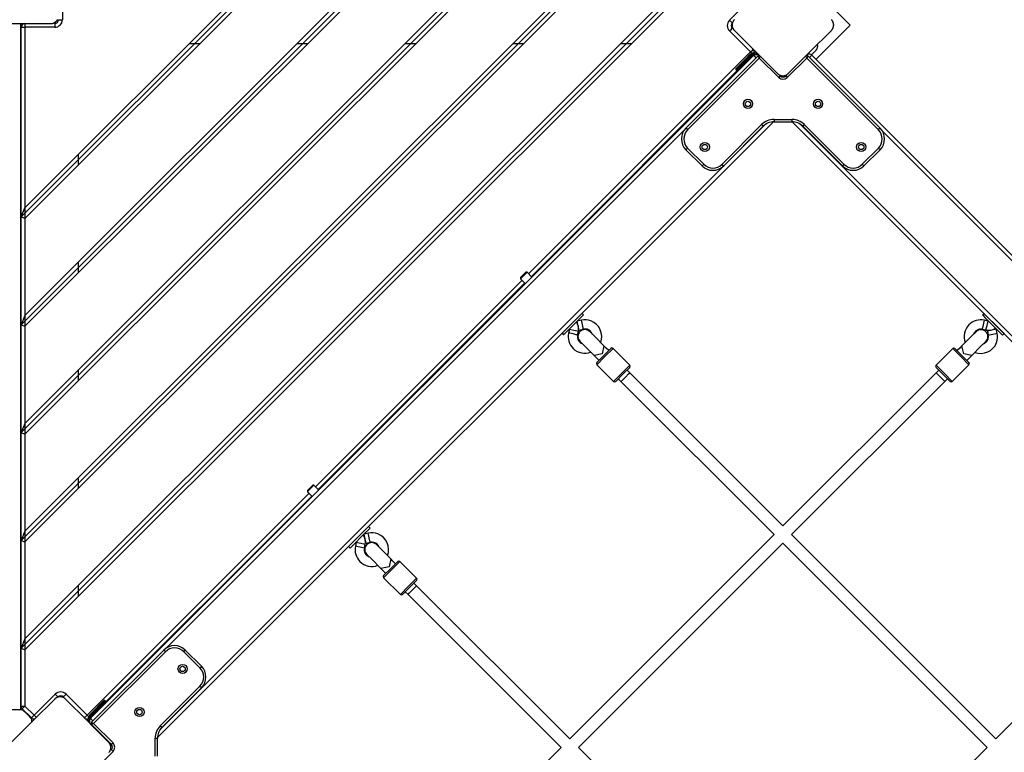
# Model space of a CAD drawing. Units: inches. Extents: x 237 to 356, y 139 to 281.
# Drawn here: x 304 to 317, y 193 to 203 of the extents above; entities that cross this region are included whole.
import ezdxf

# ---------------------------------------------------------------- set-up
doc = ezdxf.new("R2010")
doc.units = ezdxf.units.IN
doc.header["$MEASUREMENT"] = 0
doc.layers.add('Ebene 1', color=7, linetype='Continuous')

# ---------------------------------------------------------------- blocks, each defined once
blk = doc.blocks.new('block 2')
at = {"layer": 'Ebene 1', "color": 179, "lineweight": 25, "true_color": 0x1a171b}
for points in [[(303.648, 197.399), (309.502, 203.253)], [(303.648, 200.228), (306.674, 203.253)], [(303.648, 194.571), (312.331, 203.253)], [(303.648, 198.813), (308.088, 203.253)], [(303.648, 195.985), (310.916, 203.253)], [(303.698, 197.52), (309.382, 203.203)], [(303.698, 197.379), (309.523, 203.203)], [(303.698, 194.692), (312.21, 203.203)], [(303.698, 198.793), (308.109, 203.203)], [(303.698, 195.964), (310.937, 203.203)], [(303.698, 194.55), (312.351, 203.203)], [(303.698, 198.934), (307.967, 203.203)], [(303.698, 200.207), (306.694, 203.203)], [(303.698, 200.348), (306.553, 203.203)], [(303.698, 196.106), (310.796, 203.203)], [(304.188, 203.203), (304.188, 202.813)], [(314.517, 202.743), (314.081, 203.179)], [(312.933, 202.807), (313.209, 203.083)], [(304.038, 202.763), (304.042, 202.764), (304.046, 202.764), (304.05, 202.764), (304.054, 202.765), (304.058, 202.765), (304.062, 202.766), (304.066, 202.767), (304.071, 202.769), (304.073, 202.769), (304.075, 202.77), (304.077, 202.771), (304.08, 202.772), (304.082, 202.773), (304.084, 202.775), (304.087, 202.776), (304.089, 202.777), (304.09, 202.778), (304.091, 202.779), (304.093, 202.779), (304.094, 202.78), (304.097, 202.782), (304.099, 202.784), (304.1, 202.785), (304.102, 202.786), (304.103, 202.787), (304.104, 202.788), (304.107, 202.79), (304.109, 202.792), (304.11, 202.793), (304.111, 202.795), (304.112, 202.795), (304.112, 202.796), (304.113, 202.797), (304.113, 202.797), (304.116, 202.8), (304.118, 202.802), (304.119, 202.803), (304.119, 202.805), (304.12, 202.806), (304.121, 202.807), (304.123, 202.81), (304.124, 202.812), (304.125, 202.814)], [(304.138, 202.813), (304.153, 202.813), (304.188, 202.813)], [(312.933, 202.807), (312.958, 202.782), (312.969, 202.772)], [(312.997, 202.814), (312.994, 202.811), (312.992, 202.809), (312.989, 202.806), (312.987, 202.802), (312.984, 202.799), (312.982, 202.795), (312.98, 202.791), (312.978, 202.787), (312.977, 202.785), (312.976, 202.783), (312.975, 202.781), (312.974, 202.779), (312.973, 202.776), (312.972, 202.774), (312.971, 202.771), (312.971, 202.768), (312.97, 202.767), (312.97, 202.766), (312.97, 202.764), (312.969, 202.763), (312.969, 202.76), (312.968, 202.757), (312.968, 202.755), (312.968, 202.754), (312.968, 202.752), (312.968, 202.75), (312.968, 202.747), (312.968, 202.744), (312.968, 202.742), (312.968, 202.74), (312.968, 202.739), (312.968, 202.739), (312.968, 202.738), (312.968, 202.737), (312.968, 202.734), (312.968, 202.73), (312.969, 202.729), (312.969, 202.727), (312.969, 202.726), (312.969, 202.725), (312.97, 202.721), (312.971, 202.719), (312.971, 202.716), (312.972, 202.714), (312.972, 202.712), (312.973, 202.711), (312.973, 202.71), (312.974, 202.708), (312.976, 202.704), (312.978, 202.699), (312.98, 202.696), (312.982, 202.692), (312.983, 202.69), (312.984, 202.688), (312.985, 202.686), (312.987, 202.685), (312.989, 202.682), (312.992, 202.678), (312.994, 202.676), (312.997, 202.673)], [(314.27, 202.673), (314.272, 202.676), (314.275, 202.678), (314.277, 202.682), (314.28, 202.685), (314.282, 202.688), (314.285, 202.692), (314.287, 202.695), (314.289, 202.699), (314.29, 202.702), (314.291, 202.704), (314.292, 202.706), (314.293, 202.708), (314.293, 202.711), (314.294, 202.714), (314.295, 202.716), (314.296, 202.718), (314.296, 202.72), (314.296, 202.721), (314.297, 202.723), (314.297, 202.724), (314.297, 202.727), (314.298, 202.73), (314.298, 202.732), (314.298, 202.734), (314.298, 202.735), (314.298, 202.737), (314.299, 202.74), (314.299, 202.743), (314.299, 202.745), (314.299, 202.747), (314.299, 202.747), (314.299, 202.748), (314.299, 202.749), (314.298, 202.75), (314.298, 202.753), (314.298, 202.756), (314.298, 202.758), (314.297, 202.76), (314.297, 202.761), (314.297, 202.762), (314.296, 202.765), (314.296, 202.768), (314.295, 202.771), (314.294, 202.773), (314.294, 202.775), (314.294, 202.776), (314.293, 202.777), (314.293, 202.778), (314.291, 202.783), (314.289, 202.787), (314.287, 202.791), (314.285, 202.795), (314.283, 202.797), (314.282, 202.799), (314.281, 202.8), (314.28, 202.802), (314.277, 202.806), (314.275, 202.809), (314.273, 202.811), (314.27, 202.814)], [(303.238, 202.763), (303.638, 202.763), (304.038, 202.763)], [(303.638, 202.763), (303.638, 193.764)], [(303.638, 202.723), (303.649, 202.723)], [(303.638, 202.638), (303.648, 202.638)], [(303.648, 202.714), (303.663, 202.714), (303.698, 202.714)], [(303.648, 200.228), (303.648, 202.714)], [(303.698, 202.763), (303.698, 202.749), (303.698, 202.714)], [(303.698, 202.714), (303.698, 200.348)], [(304.088, 202.714), (303.698, 202.714)], [(304.088, 202.763), (304.088, 202.749), (304.088, 202.714)], [(312.933, 202.666), (312.958, 202.691), (312.969, 202.701)], [(313.209, 202.39), (312.933, 202.666)], [(312.997, 202.673), (313.28, 202.39), (313.563, 202.107)], [(313.704, 202.107), (313.987, 202.39), (314.27, 202.673)], [(314.068, 202.295), (314.517, 202.743)], [(305.853, 202.503), (305.995, 202.503)], [(307.267, 202.503), (307.409, 202.503)], [(308.682, 202.503), (308.823, 202.503)], [(310.095, 202.503), (310.237, 202.503)], [(310.3, 199.481), (313.209, 202.39)], [(311.51, 202.503), (311.651, 202.503)], [(313.209, 202.39), (313.233, 202.414), (313.245, 202.425)], [(313.209, 202.39), (313.218, 202.38), (313.227, 202.371)], [(314.068, 202.415), (314.008, 202.354)], [(304.554, 193.651), (313.252, 202.348)], [(310.336, 199.446), (313.245, 202.355)], [(313.309, 202.339), (312.362, 201.392)], [(313.324, 202.311), (312.383, 201.37)], [(313.018, 202.171), (313.055, 202.208), (313.145, 202.298)], [(313.152, 202.291), (313.058, 202.196), (313.018, 202.157)], [(313.025, 202.15), (313.064, 202.189), (313.16, 202.284)], [(313.145, 202.298), (313.202, 202.355)], [(313.145, 202.298), (313.147, 202.296), (313.152, 202.291)], [(313.209, 202.347), (313.152, 202.291)], [(313.152, 202.291), (313.16, 202.284)], [(313.16, 202.284), (313.216, 202.34)], [(313.16, 202.284), (313.164, 202.279), (313.166, 202.277)], [(313.202, 202.355), (313.204, 202.353), (313.209, 202.347)], [(313.216, 202.34), (313.221, 202.336), (313.223, 202.334)], [(313.284, 202.362), (313.245, 202.355)], [(313.245, 202.355), (313.315, 202.355)], [(313.285, 202.314), (313.261, 202.338), (313.252, 202.348)], [(313.309, 202.339), (313.324, 202.311)], [(313.315, 202.355), (313.315, 202.354)], [(313.319, 202.344), (313.321, 202.347), (313.322, 202.347)], [(313.336, 202.334), (313.324, 202.311)], [(313.578, 202.056), (313.324, 202.311)], [(313.946, 202.311), (313.691, 202.056)], [(313.946, 202.311), (313.933, 202.336)], [(313.944, 202.347), (313.946, 202.347), (313.947, 202.345)], [(313.96, 202.339), (313.946, 202.311)], [(314.886, 201.37), (313.946, 202.311)], [(314.908, 201.392), (313.96, 202.339)], [(313.982, 202.318), (314.004, 202.34), (314.013, 202.35)], [(314.013, 202.35), (318.182, 198.18)], [(313.018, 202.157), (313.025, 202.15)], [(313.563, 202.107), (313.565, 202.104), (313.568, 202.102), (313.571, 202.099), (313.574, 202.097), (313.578, 202.094), (313.582, 202.092), (313.585, 202.09), (313.589, 202.088), (313.591, 202.087), (313.594, 202.086), (313.596, 202.085), (313.598, 202.084), (313.6, 202.083), (313.603, 202.083), (313.606, 202.081), (313.608, 202.081), (313.609, 202.08), (313.611, 202.08), (313.613, 202.08), (313.614, 202.08), (313.617, 202.079), (313.62, 202.079), (313.622, 202.078), (313.623, 202.078), (313.625, 202.078), (313.627, 202.078), (313.63, 202.078), (313.633, 202.078), (313.635, 202.078), (313.636, 202.078), (313.637, 202.078), (313.638, 202.078), (313.639, 202.078), (313.64, 202.078), (313.643, 202.078), (313.646, 202.079), (313.648, 202.079), (313.649, 202.079), (313.651, 202.079), (313.652, 202.08), (313.655, 202.08), (313.658, 202.081), (313.661, 202.081), (313.663, 202.082), (313.665, 202.083), (313.666, 202.083), (313.667, 202.083), (313.668, 202.084), (313.673, 202.086), (313.677, 202.088), (313.681, 202.09), (313.685, 202.092), (313.687, 202.093), (313.689, 202.094), (313.69, 202.096), (313.692, 202.097), (313.695, 202.099), (313.698, 202.102), (313.701, 202.104), (313.704, 202.107)], [(313.599, 202.077), (313.593, 202.071), (313.578, 202.056)], [(313.67, 202.077), (313.676, 202.071), (313.691, 202.056)], [(313.517, 201.504), (313.517, 201.483), (313.517, 201.474)], [(313.517, 201.504), (313.752, 201.504)], [(313.752, 201.504), (313.752, 201.483), (313.752, 201.474)], [(313.51, 201.474), (305.434, 193.399)], [(305.47, 193.506), (313.402, 201.438)], [(312.34, 201.365), (305.543, 194.569)], [(312.362, 201.392), (312.368, 201.385), (312.383, 201.37)], [(312.836, 200.918), (313.355, 201.437)], [(312.857, 200.897), (313.376, 201.416)], [(313.355, 201.437), (313.37, 201.422), (313.376, 201.416)], [(313.517, 201.474), (313.752, 201.474)], [(321.831, 193.4), (313.757, 201.474)], [(313.858, 201.444), (321.778, 193.524)], [(313.914, 201.437), (313.9, 201.422), (313.893, 201.416)], [(313.893, 201.416), (314.413, 200.897)], [(313.914, 201.437), (314.434, 200.918)], [(314.886, 201.37), (314.901, 201.385), (314.908, 201.392)], [(318.147, 198.145), (314.936, 201.356)], [(312.362, 201.108), (312.368, 201.115), (312.383, 201.13)], [(312.362, 201.108), (312.574, 200.897)], [(312.383, 201.13), (312.596, 200.918)], [(314.674, 200.918), (314.886, 201.13)], [(314.695, 200.897), (314.908, 201.108)], [(314.886, 201.13), (314.901, 201.115), (314.908, 201.108)], [(304.398, 200.907), (304.398, 201.048)], [(312.574, 200.897), (312.58, 200.903), (312.596, 200.918)], [(312.857, 200.897), (312.851, 200.903), (312.836, 200.918)], [(314.434, 200.918), (314.419, 200.903), (314.413, 200.897)], [(314.674, 200.918), (314.689, 200.903), (314.695, 200.897)], [(303.648, 200.228), (303.698, 200.348)], [(303.698, 200.348), (303.698, 200.207)], [(303.698, 200.207), (303.648, 200.228)], [(303.648, 198.813), (303.648, 200.228)], [(303.698, 200.207), (303.698, 198.934)], [(304.398, 199.492), (304.398, 199.634)], [(310.279, 199.502), (310.237, 199.46), (310.194, 199.417)], [(310.194, 199.431), (310.23, 199.467), (310.265, 199.502)], [(310.194, 199.431), (310.194, 199.417)], [(310.194, 199.417), (310.257, 199.354)], [(310.279, 199.502), (310.265, 199.502)], [(310.342, 199.439), (310.279, 199.502)], [(307.506, 196.687), (310.215, 199.396)], [(307.542, 196.652), (310.25, 199.361)], [(303.698, 198.934), (303.648, 198.813)], [(303.698, 198.934), (303.698, 198.793)], [(310.789, 198.711), (310.934, 198.856), (311.02, 198.943)], [(311.02, 198.943), (310.999, 198.964)], [(316.27, 198.96), (316.249, 198.939)], [(316.249, 198.939), (316.257, 198.932), (316.279, 198.91)], [(316.27, 198.96), (316.278, 198.953), (316.3, 198.931)], [(316.279, 198.91), (316.424, 198.765), (316.511, 198.678)], [(316.3, 198.931), (316.445, 198.786), (316.532, 198.699)], [(303.648, 198.813), (303.698, 198.793)], [(303.648, 197.399), (303.648, 198.813)], [(303.698, 198.793), (303.698, 197.52)], [(310.95, 198.802), (310.942, 198.84), (310.937, 198.86)], [(310.992, 198.872), (310.938, 198.86)], [(310.963, 198.743), (310.959, 198.76), (310.95, 198.802)], [(311.005, 198.814), (310.996, 198.855), (310.992, 198.872)], [(311.017, 198.755), (311.014, 198.772), (311.005, 198.814)], [(316.249, 198.754), (316.253, 198.772), (316.263, 198.813)], [(316.263, 198.813), (316.271, 198.855), (316.275, 198.872)], [(316.322, 198.861), (316.275, 198.872)], [(316.296, 198.744), (316.3, 198.762), (316.309, 198.803)], [(316.309, 198.803), (316.318, 198.844), (316.322, 198.861)], [(310.738, 198.702), (310.759, 198.681)], [(310.759, 198.681), (310.767, 198.689), (310.789, 198.711)], [(310.834, 198.751), (310.824, 198.704)], [(310.883, 198.692), (310.841, 198.701), (310.824, 198.704)], [(310.893, 198.738), (310.852, 198.747), (310.834, 198.751)], [(310.941, 198.679), (310.924, 198.682), (310.883, 198.692)], [(310.952, 198.726), (310.935, 198.729), (310.893, 198.738)], [(310.941, 198.679), (310.952, 198.726)], [(310.963, 198.743), (311.017, 198.755)], [(311.287, 198.537), (311.166, 198.658), (311.101, 198.723)], [(316.167, 198.722), (316.101, 198.657), (315.981, 198.536)], [(316.249, 198.754), (316.296, 198.744)], [(316.314, 198.733), (316.331, 198.737), (316.372, 198.746)], [(316.314, 198.733), (316.326, 198.678)], [(316.326, 198.678), (316.343, 198.682), (316.384, 198.691)], [(316.372, 198.746), (316.41, 198.754), (316.43, 198.759)], [(316.384, 198.691), (316.426, 198.7), (316.443, 198.704)], [(316.443, 198.704), (316.431, 198.757)], [(316.511, 198.678), (316.532, 198.699)], [(310.973, 198.596), (311.039, 198.531), (311.159, 198.41)], [(311.287, 198.537), (311.264, 198.433), (311.159, 198.41)], [(311.35, 198.474), (311.316, 198.507), (311.287, 198.537)], [(315.981, 198.536), (315.951, 198.507), (315.917, 198.473)], [(316.108, 198.41), (316.003, 198.432), (315.981, 198.536)], [(316.108, 198.41), (316.228, 198.53), (316.294, 198.595)], [(311.159, 198.41), (311.189, 198.38), (311.223, 198.346)], [(311.194, 198.318), (311.287, 198.41), (311.378, 198.502)], [(311.407, 198.502), (311.301, 198.396), (311.194, 198.289)], [(311.407, 198.502), (311.626, 198.282)], [(315.641, 198.282), (315.86, 198.501)], [(316.072, 198.289), (315.967, 198.395), (315.86, 198.501)], [(315.889, 198.501), (315.981, 198.41), (316.072, 198.317)], [(316.044, 198.346), (316.078, 198.38), (316.108, 198.41)], [(311.414, 198.07), (311.194, 198.289)], [(311.414, 198.07), (311.52, 198.177), (311.626, 198.282)], [(311.626, 198.254), (311.534, 198.163), (311.442, 198.07)], [(315.641, 198.282), (315.747, 198.176), (315.853, 198.07)], [(315.825, 198.07), (315.733, 198.162), (315.641, 198.254)], [(316.072, 198.289), (315.853, 198.07)], [(304.398, 198.079), (304.398, 198.22)], [(311.513, 198.07), (311.529, 198.087), (311.569, 198.127)], [(311.569, 198.127), (311.61, 198.167), (311.626, 198.184)], [(311.626, 198.184), (311.591, 198.219)], [(313.633, 196.174), (311.625, 198.183)], [(315.642, 198.183), (313.633, 196.174)], [(315.677, 198.218), (315.641, 198.183)], [(315.641, 198.183), (315.658, 198.166), (315.698, 198.126)], [(315.698, 198.126), (315.737, 198.086), (315.754, 198.07)], [(311.476, 198.105), (313.52, 196.061)], [(313.747, 196.061), (315.79, 198.105)], [(303.698, 197.52), (303.648, 197.399)], [(303.698, 197.52), (303.698, 197.379)], [(303.648, 197.399), (303.698, 197.379)], [(303.648, 195.985), (303.648, 197.399)], [(303.698, 197.379), (303.698, 196.106)], [(304.398, 196.664), (304.398, 196.806)], [(307.485, 196.708), (307.443, 196.666), (307.4, 196.623)], [(307.4, 196.637), (307.436, 196.673), (307.471, 196.708)], [(307.485, 196.708), (307.471, 196.708)], [(307.548, 196.644), (307.485, 196.708)], [(304.512, 193.693), (307.421, 196.602)], [(307.4, 196.637), (307.4, 196.623)], [(307.4, 196.623), (307.463, 196.56)], [(304.547, 193.657), (307.457, 196.567)], [(303.698, 196.106), (303.648, 195.985)], [(303.698, 196.106), (303.698, 195.964)], [(307.992, 195.915), (308.137, 196.06), (308.224, 196.147)], [(308.156, 196.007), (308.148, 196.046), (308.143, 196.066)], [(308.198, 196.078), (308.144, 196.066)], [(308.211, 196.02), (308.201, 196.061), (308.198, 196.078)], [(308.224, 196.147), (308.203, 196.168)], [(313.52, 196.061), (310.84, 193.381)], [(316.426, 193.381), (313.747, 196.061)], [(303.648, 195.985), (303.698, 195.964)], [(303.648, 194.571), (303.648, 195.985)], [(303.698, 195.964), (303.698, 194.692)], [(308.04, 195.957), (308.03, 195.911)], [(308.099, 195.944), (308.057, 195.953), (308.04, 195.957)], [(308.157, 195.932), (308.14, 195.935), (308.099, 195.944)], [(308.147, 195.885), (308.157, 195.932)], [(308.169, 195.949), (308.165, 195.966), (308.156, 196.007)], [(308.169, 195.949), (308.223, 195.961)], [(308.223, 195.961), (308.22, 195.978), (308.211, 196.02)], [(308.492, 195.743), (308.372, 195.864), (308.307, 195.929)], [(310.953, 193.268), (313.633, 195.948)], [(313.633, 195.948), (316.313, 193.268)], [(307.941, 195.906), (307.962, 195.885)], [(307.962, 195.885), (307.97, 195.892), (307.992, 195.915)], [(308.089, 195.898), (308.047, 195.906), (308.03, 195.911)], [(308.147, 195.885), (308.13, 195.888), (308.089, 195.898)], [(308.179, 195.802), (308.245, 195.737), (308.365, 195.616)], [(308.492, 195.743), (308.47, 195.638), (308.365, 195.616)], [(308.4, 195.524), (308.492, 195.616), (308.584, 195.708)], [(308.613, 195.708), (308.507, 195.602), (308.4, 195.495)], [(308.556, 195.679), (308.522, 195.713), (308.492, 195.743)], [(308.613, 195.708), (308.832, 195.488)], [(308.365, 195.616), (308.395, 195.586), (308.429, 195.552)], [(308.62, 195.276), (308.4, 195.495)], [(308.62, 195.276), (308.726, 195.383), (308.832, 195.488)], [(308.832, 195.46), (308.74, 195.369), (308.648, 195.276)], [(310.84, 193.381), (308.797, 195.425)], [(304.398, 195.25), (304.398, 195.391)], [(308.683, 195.312), (308.719, 195.276)], [(308.719, 195.276), (308.735, 195.293), (308.775, 195.333)], [(308.775, 195.333), (308.815, 195.373), (308.832, 195.39)], [(318.435, 195.39), (316.426, 193.381)], [(308.719, 195.276), (310.727, 193.268)], [(303.698, 194.692), (303.648, 194.571)], [(303.698, 194.692), (303.698, 194.55)], [(303.648, 194.571), (303.698, 194.55)], [(303.648, 193.813), (303.648, 194.571)], [(303.698, 194.55), (303.698, 193.813)], [(305.517, 194.547), (304.569, 193.599)], [(305.538, 194.525), (304.598, 193.585)], [(305.538, 194.525), (305.523, 194.541), (305.517, 194.547)], [(305.779, 194.525), (305.794, 194.541), (305.8, 194.547)], [(305.991, 194.313), (305.779, 194.525)], [(306.012, 194.334), (305.8, 194.547)], [(305.991, 194.313), (306.006, 194.328), (306.012, 194.334)], [(305.471, 193.554), (305.991, 194.073)], [(305.493, 193.532), (306.012, 194.052)], [(305.991, 194.073), (306.006, 194.058), (306.012, 194.052)], [(304.088, 193.904), (303.804, 193.622), (303.522, 193.339)], [(303.818, 193.693), (304.094, 193.968)], [(304.228, 193.904), (304.226, 193.907), (304.223, 193.91), (304.22, 193.912), (304.217, 193.915), (304.213, 193.917), (304.21, 193.919), (304.206, 193.922), (304.202, 193.924), (304.2, 193.925), (304.198, 193.926), (304.195, 193.927), (304.193, 193.928), (304.191, 193.929), (304.188, 193.929), (304.186, 193.93), (304.183, 193.931), (304.182, 193.931), (304.18, 193.931), (304.179, 193.932), (304.177, 193.932), (304.174, 193.933), (304.171, 193.933), (304.17, 193.933), (304.168, 193.933), (304.166, 193.933), (304.165, 193.934), (304.162, 193.934), (304.159, 193.934), (304.157, 193.934), (304.155, 193.934), (304.154, 193.934), (304.153, 193.934), (304.152, 193.934), (304.152, 193.934), (304.149, 193.933), (304.145, 193.933), (304.143, 193.933), (304.142, 193.933), (304.14, 193.932), (304.139, 193.932), (304.136, 193.932), (304.133, 193.931), (304.131, 193.93), (304.128, 193.929), (304.127, 193.929), (304.125, 193.929), (304.124, 193.928), (304.123, 193.928), (304.119, 193.926), (304.114, 193.924), (304.11, 193.922), (304.107, 193.92), (304.105, 193.919), (304.103, 193.917), (304.101, 193.916), (304.099, 193.915), (304.096, 193.913), (304.093, 193.91), (304.09, 193.907), (304.088, 193.904)], [(304.094, 193.968), (304.119, 193.943), (304.13, 193.933)], [(304.236, 193.968), (304.211, 193.943), (304.2, 193.933)], [(304.794, 193.339), (304.512, 193.622), (304.228, 193.904)], [(304.236, 193.968), (304.512, 193.693)], [(304.604, 193.756), (304.694, 193.846), (304.731, 193.883)], [(304.745, 193.883), (304.706, 193.844), (304.611, 193.749)], [(304.618, 193.742), (304.712, 193.837), (304.752, 193.876)], [(304.752, 193.876), (304.745, 193.883)], [(303.667, 193.764), (303.391, 193.764), (303.139, 193.764)], [(303.648, 193.813), (303.663, 193.813), (303.698, 193.813)], [(303.663, 193.777), (303.673, 193.788), (303.698, 193.813)], [(303.783, 193.657), (303.663, 193.777)], [(303.667, 193.764), (303.726, 193.705), (303.789, 193.642)], [(303.698, 193.813), (303.818, 193.693)], [(304.547, 193.699), (304.604, 193.756)], [(304.611, 193.749), (304.554, 193.693)], [(304.561, 193.685), (304.618, 193.742)], [(304.604, 193.756), (304.606, 193.754), (304.611, 193.749)], [(304.618, 193.742), (304.611, 193.749)], [(304.618, 193.742), (304.623, 193.737), (304.625, 193.735)], [(303.723, 193.717), (303.719, 193.712)], [(303.783, 193.657), (303.779, 193.652)], [(303.783, 193.657), (303.794, 193.667), (303.818, 193.693)], [(303.789, 193.606), (303.789, 193.624), (303.789, 193.642)], [(303.818, 193.693), (303.834, 193.677), (303.847, 193.664)], [(304.512, 193.693), (304.487, 193.668), (304.476, 193.657)], [(304.512, 193.693), (304.521, 193.683), (304.53, 193.674)], [(304.54, 193.616), (304.547, 193.657)], [(304.554, 193.693), (304.549, 193.697), (304.547, 193.699)], [(304.547, 193.586), (304.547, 193.657)], [(304.588, 193.617), (304.564, 193.641), (304.554, 193.651)], [(304.568, 193.678), (304.566, 193.681), (304.561, 193.685)], [(304.548, 193.587), (304.547, 193.586), (304.547, 193.586)], [(304.554, 193.58), (304.557, 193.582), (304.564, 193.59)], [(304.83, 193.304), (304.554, 193.58)], [(304.569, 193.599), (304.598, 193.585)], [(304.598, 193.585), (304.569, 193.571)], [(304.569, 193.571), (304.831, 193.309)], [(304.582, 193.551), (304.583, 193.551)], [(304.598, 193.585), (304.852, 193.33)], [(304.627, 193.507), (304.627, 193.507)], [(305.471, 193.554), (305.487, 193.539), (305.493, 193.532)], [(305.404, 193.391), (305.426, 193.391), (305.434, 193.391)], [(305.404, 193.157), (305.404, 193.391)], [(305.434, 193.157), (305.434, 193.391)], [(304.852, 193.217), (304.598, 192.963)], [(304.8, 193.203), (304.802, 193.206), (304.804, 193.21), (304.807, 193.213), (304.809, 193.216), (304.811, 193.22), (304.813, 193.224), (304.814, 193.226), (304.816, 193.229), (304.816, 193.231), (304.817, 193.233), (304.818, 193.236), (304.819, 193.238), (304.82, 193.241), (304.821, 193.243), (304.821, 193.244), (304.821, 193.246), (304.822, 193.247), (304.822, 193.249), (304.822, 193.252), (304.823, 193.255), (304.823, 193.256), (304.823, 193.258), (304.823, 193.26), (304.823, 193.261), (304.824, 193.265), (304.824, 193.268), (304.824, 193.27), (304.824, 193.271), (304.824, 193.272), (304.824, 193.273), (304.824, 193.274), (304.823, 193.275), (304.823, 193.278), (304.823, 193.281), (304.823, 193.283), (304.822, 193.284), (304.822, 193.286), (304.822, 193.287), (304.821, 193.29), (304.821, 193.293), (304.82, 193.296), (304.819, 193.298), (304.819, 193.299), (304.818, 193.301), (304.818, 193.302), (304.817, 193.303), (304.816, 193.308), (304.813, 193.312), (304.812, 193.316), (304.809, 193.32), (304.808, 193.322), (304.807, 193.324), (304.806, 193.325), (304.804, 193.327), (304.802, 193.33), (304.8, 193.333), (304.797, 193.336), (304.794, 193.339)], [(304.83, 193.304), (304.83, 193.305), (304.832, 193.308)], [(304.831, 193.309), (304.838, 193.315), (304.852, 193.33)], [(304.831, 193.239), (304.838, 193.232), (304.852, 193.217)], [(310.727, 193.268), (308.719, 191.26)], [(313.633, 190.589), (310.953, 193.268)], [(316.313, 193.268), (313.633, 190.589)]]:
    blk.add_lwpolyline(points, dxfattribs=at)
for points in [[(304.088, 202.763), (304.116, 202.763), (304.138, 202.786), (304.138, 202.813)], [(304.088, 202.714), (304.143, 202.714), (304.188, 202.758), (304.188, 202.813)], [(312.933, 202.807), (312.895, 202.768), (312.895, 202.705), (312.933, 202.666)], [(312.969, 202.772), (312.949, 202.752), (312.949, 202.72), (312.969, 202.701)], [(303.698, 202.763), (303.671, 202.763), (303.648, 202.74), (303.648, 202.714)], [(313.315, 202.355), (313.284, 202.386), (313.233, 202.386), (313.202, 202.355)], [(313.257, 202.378), (313.261, 202.394), (313.257, 202.411), (313.246, 202.423)], [(314.068, 202.415), (314.088, 202.434), (314.095, 202.463), (314.087, 202.49)], [(313.267, 202.368), (313.246, 202.37), (313.224, 202.363), (313.209, 202.347)], [(313.247, 202.357), (313.235, 202.355), (313.224, 202.349), (313.216, 202.34)], [(313.318, 202.352), (313.297, 202.367), (313.269, 202.366), (313.252, 202.348)], [(313.325, 202.345), (313.319, 202.345), (313.314, 202.343), (313.309, 202.339)], [(313.96, 202.339), (313.955, 202.344), (313.948, 202.346), (313.941, 202.344)], [(314.013, 202.35), (313.998, 202.365), (313.976, 202.368), (313.956, 202.359)], [(313.018, 202.171), (313.014, 202.167), (313.014, 202.161), (313.018, 202.157)], [(313.025, 202.15), (313.029, 202.146), (313.035, 202.146), (313.039, 202.15)], [(313.578, 202.056), (313.609, 202.025), (313.66, 202.025), (313.691, 202.056)], [(313.599, 202.077), (313.619, 202.058), (313.651, 202.058), (313.67, 202.077)], [(313.517, 201.504), (313.456, 201.504), (313.398, 201.48), (313.355, 201.437)], [(313.915, 201.437), (313.871, 201.48), (313.813, 201.504), (313.752, 201.504)], [(312.362, 201.392), (312.284, 201.314), (312.284, 201.186), (312.362, 201.108)], [(312.383, 201.37), (312.318, 201.305), (312.318, 201.196), (312.383, 201.13)], [(313.517, 201.474), (313.465, 201.474), (313.414, 201.453), (313.376, 201.416)], [(313.893, 201.416), (313.856, 201.453), (313.805, 201.474), (313.752, 201.474)], [(314.886, 201.13), (314.952, 201.196), (314.952, 201.305), (314.886, 201.37)], [(314.908, 201.108), (314.985, 201.186), (314.985, 201.314), (314.908, 201.392)], [(312.574, 200.897), (312.652, 200.819), (312.78, 200.819), (312.857, 200.897)], [(312.596, 200.918), (312.661, 200.852), (312.77, 200.852), (312.836, 200.918)], [(314.413, 200.897), (314.49, 200.819), (314.618, 200.819), (314.695, 200.897)], [(314.434, 200.918), (314.5, 200.852), (314.608, 200.852), (314.674, 200.918)], [(310.952, 198.726), (310.961, 198.769), (310.952, 198.813), (310.927, 198.85)], [(316.072, 198.812), (316.011, 198.751), (315.992, 198.659), (316.023, 198.578)], [(316.275, 198.872), (316.202, 198.888), (316.126, 198.865), (316.072, 198.812)], [(316.296, 198.744), (316.339, 198.735), (316.384, 198.743), (316.42, 198.768)], [(316.322, 198.861), (316.324, 198.861), (316.326, 198.861), (316.328, 198.861)], [(310.824, 198.704), (310.808, 198.631), (310.83, 198.555), (310.883, 198.502)], [(310.834, 198.751), (310.835, 198.753), (310.835, 198.755), (310.835, 198.758)], [(310.941, 198.679), (310.931, 198.63), (310.958, 198.579), (311.006, 198.563)], [(311.11, 198.728), (311.086, 198.752), (311.051, 198.762), (311.017, 198.755)], [(311.133, 198.69), (311.129, 198.704), (311.12, 198.717), (311.11, 198.728)], [(316.249, 198.754), (316.2, 198.765), (316.15, 198.737), (316.134, 198.69)], [(316.299, 198.586), (316.323, 198.61), (316.333, 198.645), (316.326, 198.678)], [(311.407, 198.502), (311.399, 198.51), (311.386, 198.51), (311.378, 198.502)], [(315.889, 198.501), (315.881, 198.509), (315.868, 198.509), (315.86, 198.501)], [(316.261, 198.562), (316.275, 198.567), (316.288, 198.575), (316.299, 198.586)], [(310.883, 198.502), (310.945, 198.441), (311.037, 198.421), (311.117, 198.452)], [(311.194, 198.318), (311.187, 198.31), (311.187, 198.297), (311.194, 198.289)], [(311.626, 198.254), (311.634, 198.262), (311.634, 198.275), (311.626, 198.282)], [(315.641, 198.282), (315.633, 198.275), (315.633, 198.262), (315.641, 198.254)], [(316.072, 198.289), (316.08, 198.297), (316.08, 198.31), (316.072, 198.317)], [(311.414, 198.07), (311.421, 198.063), (311.435, 198.063), (311.442, 198.07)], [(315.825, 198.07), (315.833, 198.062), (315.845, 198.062), (315.853, 198.07)], [(308.157, 195.931), (308.167, 195.974), (308.158, 196.019), (308.133, 196.056)], [(308.04, 195.957), (308.041, 195.959), (308.041, 195.961), (308.041, 195.964)], [(308.315, 195.934), (308.292, 195.958), (308.257, 195.968), (308.223, 195.961)], [(308.339, 195.896), (308.335, 195.911), (308.326, 195.923), (308.315, 195.934)], [(308.03, 195.911), (308.014, 195.837), (308.036, 195.761), (308.089, 195.708)], [(308.147, 195.885), (308.136, 195.835), (308.164, 195.785), (308.212, 195.769)], [(308.089, 195.708), (308.15, 195.647), (308.243, 195.627), (308.323, 195.658)], [(308.613, 195.708), (308.605, 195.716), (308.592, 195.716), (308.584, 195.708)], [(308.4, 195.524), (308.393, 195.516), (308.393, 195.503), (308.4, 195.495)], [(308.832, 195.46), (308.84, 195.468), (308.84, 195.481), (308.832, 195.488)], [(308.62, 195.276), (308.627, 195.269), (308.64, 195.269), (308.648, 195.276)], [(305.8, 194.547), (305.722, 194.624), (305.594, 194.624), (305.517, 194.547)], [(305.779, 194.525), (305.713, 194.591), (305.604, 194.591), (305.538, 194.525)], [(305.991, 194.073), (306.057, 194.139), (306.057, 194.247), (305.991, 194.313)], [(306.012, 194.052), (306.089, 194.129), (306.089, 194.257), (306.012, 194.334)], [(304.236, 193.968), (304.197, 194.007), (304.133, 194.007), (304.094, 193.968)], [(304.2, 193.933), (304.181, 193.952), (304.149, 193.952), (304.13, 193.933)], [(304.745, 193.883), (304.741, 193.887), (304.735, 193.887), (304.731, 193.883)], [(304.752, 193.862), (304.756, 193.866), (304.756, 193.872), (304.752, 193.876)], [(303.648, 193.813), (303.648, 193.799), (303.653, 193.787), (303.663, 193.777)], [(303.783, 193.657), (303.794, 193.646), (303.81, 193.641), (303.826, 193.643)], [(304.478, 193.655), (304.49, 193.644), (304.507, 193.64), (304.523, 193.644)], [(304.547, 193.699), (304.516, 193.668), (304.516, 193.617), (304.547, 193.586)], [(304.554, 193.693), (304.539, 193.677), (304.532, 193.656), (304.534, 193.635)], [(304.554, 193.651), (304.535, 193.631), (304.535, 193.599), (304.554, 193.58)], [(304.561, 193.685), (304.553, 193.677), (304.547, 193.666), (304.545, 193.655)], [(304.569, 193.599), (304.562, 193.591), (304.562, 193.579), (304.569, 193.571)], [(305.471, 193.554), (305.428, 193.51), (305.404, 193.452), (305.404, 193.391)], [(305.493, 193.532), (305.455, 193.495), (305.434, 193.444), (305.434, 193.391)], [(304.83, 193.304), (304.833, 193.301), (304.837, 193.298), (304.841, 193.296)], [(304.831, 193.239), (304.851, 193.258), (304.851, 193.29), (304.831, 193.309)], [(304.852, 193.217), (304.883, 193.248), (304.883, 193.299), (304.852, 193.33)]]:
    blk.add_open_spline(points, degree=3, dxfattribs=at)
for points, knots in [([(313.218, 201.667), (313.241, 201.691), (313.241, 201.729), (313.218, 201.752), (313.194, 201.776), (313.156, 201.776), (313.133, 201.752), (313.11, 201.729), (313.11, 201.691), (313.133, 201.667), (313.156, 201.644), (313.194, 201.644), (313.218, 201.667), (313.218, 201.667), (313.218, 201.667), (313.218, 201.667)], [0, 0, 0, 0, 1, 1, 1, 2, 2, 2, 3, 3, 3, 4, 4, 4, 5, 5, 5, 5]), ([(313.2, 201.685), (313.214, 201.699), (313.214, 201.721), (313.2, 201.734), (313.186, 201.748), (313.164, 201.748), (313.15, 201.734), (313.137, 201.721), (313.137, 201.699), (313.15, 201.685), (313.164, 201.671), (313.186, 201.671), (313.2, 201.685), (313.2, 201.685), (313.2, 201.685), (313.2, 201.685)], [0, 0, 0, 0, 1, 1, 1, 2, 2, 2, 3, 3, 3, 4, 4, 4, 5, 5, 5, 5]), ([(314.137, 201.667), (314.16, 201.691), (314.16, 201.729), (314.137, 201.752), (314.113, 201.776), (314.075, 201.776), (314.052, 201.752), (314.029, 201.729), (314.029, 201.691), (314.052, 201.667), (314.075, 201.644), (314.114, 201.644), (314.137, 201.667), (314.137, 201.667), (314.137, 201.667), (314.137, 201.667)], [0, 0, 0, 0, 1, 1, 1, 2, 2, 2, 3, 3, 3, 4, 4, 4, 5, 5, 5, 5]), ([(314.119, 201.685), (314.133, 201.699), (314.133, 201.721), (314.119, 201.734), (314.106, 201.748), (314.083, 201.748), (314.07, 201.734), (314.056, 201.721), (314.056, 201.699), (314.07, 201.685), (314.083, 201.671), (314.106, 201.671), (314.119, 201.685), (314.119, 201.685), (314.119, 201.685), (314.119, 201.685)], [0, 0, 0, 0, 1, 1, 1, 2, 2, 2, 3, 3, 3, 4, 4, 4, 5, 5, 5, 5]), ([(312.652, 201.102), (312.675, 201.125), (312.675, 201.163), (312.652, 201.186), (312.629, 201.21), (312.59, 201.21), (312.567, 201.186), (312.544, 201.163), (312.544, 201.125), (312.567, 201.102), (312.59, 201.078), (312.629, 201.078), (312.652, 201.102), (312.652, 201.102), (312.652, 201.102), (312.652, 201.102)], [0, 0, 0, 0, 1, 1, 1, 2, 2, 2, 3, 3, 3, 4, 4, 4, 5, 5, 5, 5]), ([(312.634, 201.119), (312.648, 201.133), (312.648, 201.155), (312.634, 201.169), (312.62, 201.182), (312.599, 201.182), (312.585, 201.169), (312.571, 201.155), (312.571, 201.133), (312.585, 201.119), (312.598, 201.106), (312.621, 201.106), (312.634, 201.119), (312.634, 201.119), (312.634, 201.119), (312.634, 201.119)], [0, 0, 0, 0, 1, 1, 1, 2, 2, 2, 3, 3, 3, 4, 4, 4, 5, 5, 5, 5]), ([(314.703, 201.102), (314.726, 201.125), (314.726, 201.163), (314.703, 201.186), (314.679, 201.21), (314.641, 201.21), (314.617, 201.186), (314.594, 201.163), (314.594, 201.125), (314.617, 201.102), (314.641, 201.078), (314.679, 201.078), (314.703, 201.102), (314.703, 201.102), (314.703, 201.102), (314.703, 201.102)], [0, 0, 0, 0, 1, 1, 1, 2, 2, 2, 3, 3, 3, 4, 4, 4, 5, 5, 5, 5]), ([(314.685, 201.119), (314.699, 201.133), (314.699, 201.155), (314.685, 201.169), (314.671, 201.182), (314.649, 201.182), (314.635, 201.169), (314.622, 201.155), (314.622, 201.133), (314.635, 201.119), (314.649, 201.106), (314.671, 201.106), (314.685, 201.119), (314.685, 201.119), (314.685, 201.119), (314.685, 201.119)], [0, 0, 0, 0, 1, 1, 1, 2, 2, 2, 3, 3, 3, 4, 4, 4, 5, 5, 5, 5]), ([(311.245, 198.579), (311.287, 198.692), (311.231, 198.82), (311.117, 198.863), (311.077, 198.878), (311.034, 198.882), (310.992, 198.872)], [0, 0, 0, 0, 1, 1, 1, 2, 2, 2, 2]), ([(311.101, 198.723), (311.066, 198.758), (311.009, 198.758), (310.973, 198.723), (310.938, 198.688), (310.938, 198.631), (310.973, 198.596)], [0, 0, 0, 0, 1, 1, 1, 2, 2, 2, 2]), ([(316.15, 198.451), (316.263, 198.408), (316.391, 198.465), (316.434, 198.578), (316.449, 198.619), (316.452, 198.662), (316.443, 198.704)], [0, 0, 0, 0, 1, 1, 1, 2, 2, 2, 2]), ([(316.294, 198.595), (316.329, 198.63), (316.329, 198.688), (316.294, 198.722), (316.259, 198.757), (316.202, 198.757), (316.167, 198.722)], [0, 0, 0, 0, 1, 1, 1, 2, 2, 2, 2]), ([(308.451, 195.785), (308.493, 195.898), (308.437, 196.026), (308.323, 196.069), (308.283, 196.084), (308.24, 196.088), (308.198, 196.078)], [0, 0, 0, 0, 1, 1, 1, 2, 2, 2, 2]), ([(308.307, 195.929), (308.271, 195.964), (308.214, 195.964), (308.179, 195.929), (308.144, 195.894), (308.144, 195.837), (308.179, 195.802)], [0, 0, 0, 0, 1, 1, 1, 2, 2, 2, 2]), ([(305.807, 194.342), (305.784, 194.365), (305.746, 194.365), (305.722, 194.342), (305.698, 194.318), (305.698, 194.28), (305.722, 194.257), (305.746, 194.233), (305.784, 194.233), (305.807, 194.257), (305.83, 194.28), (305.83, 194.318), (305.807, 194.342), (305.807, 194.342), (305.807, 194.342), (305.807, 194.342)], [0, 0, 0, 0, 1, 1, 1, 2, 2, 2, 3, 3, 3, 4, 4, 4, 5, 5, 5, 5]), ([(305.789, 194.324), (305.776, 194.338), (305.753, 194.338), (305.74, 194.324), (305.726, 194.31), (305.726, 194.288), (305.74, 194.274), (305.753, 194.261), (305.776, 194.261), (305.789, 194.274), (305.803, 194.288), (305.803, 194.31), (305.789, 194.324), (305.789, 194.324), (305.789, 194.324), (305.789, 194.324)], [0, 0, 0, 0, 1, 1, 1, 2, 2, 2, 3, 3, 3, 4, 4, 4, 5, 5, 5, 5]), ([(305.241, 193.776), (305.218, 193.799), (305.18, 193.799), (305.157, 193.776), (305.133, 193.753), (305.133, 193.714), (305.157, 193.691), (305.18, 193.668), (305.218, 193.668), (305.241, 193.691), (305.265, 193.714), (305.265, 193.753), (305.241, 193.776), (305.241, 193.776), (305.241, 193.776), (305.241, 193.776)], [0, 0, 0, 0, 1, 1, 1, 2, 2, 2, 3, 3, 3, 4, 4, 4, 5, 5, 5, 5]), ([(305.224, 193.758), (305.21, 193.772), (305.188, 193.772), (305.174, 193.758), (305.16, 193.745), (305.16, 193.723), (305.174, 193.709), (305.188, 193.695), (305.21, 193.695), (305.224, 193.709), (305.237, 193.723), (305.237, 193.745), (305.224, 193.758), (305.224, 193.758), (305.224, 193.758), (305.224, 193.758)], [0, 0, 0, 0, 1, 1, 1, 2, 2, 2, 3, 3, 3, 4, 4, 4, 5, 5, 5, 5])]:
    blk.add_open_spline(points, degree=3, knots=knots, dxfattribs=at)

msp = doc.modelspace()

# ---------------------------------------------------------------- block references
at = {"layer": 'Ebene 1'}
msp.add_blockref('block 2', (0, 0), dxfattribs=at)

doc.saveas('drawing.dxf')
